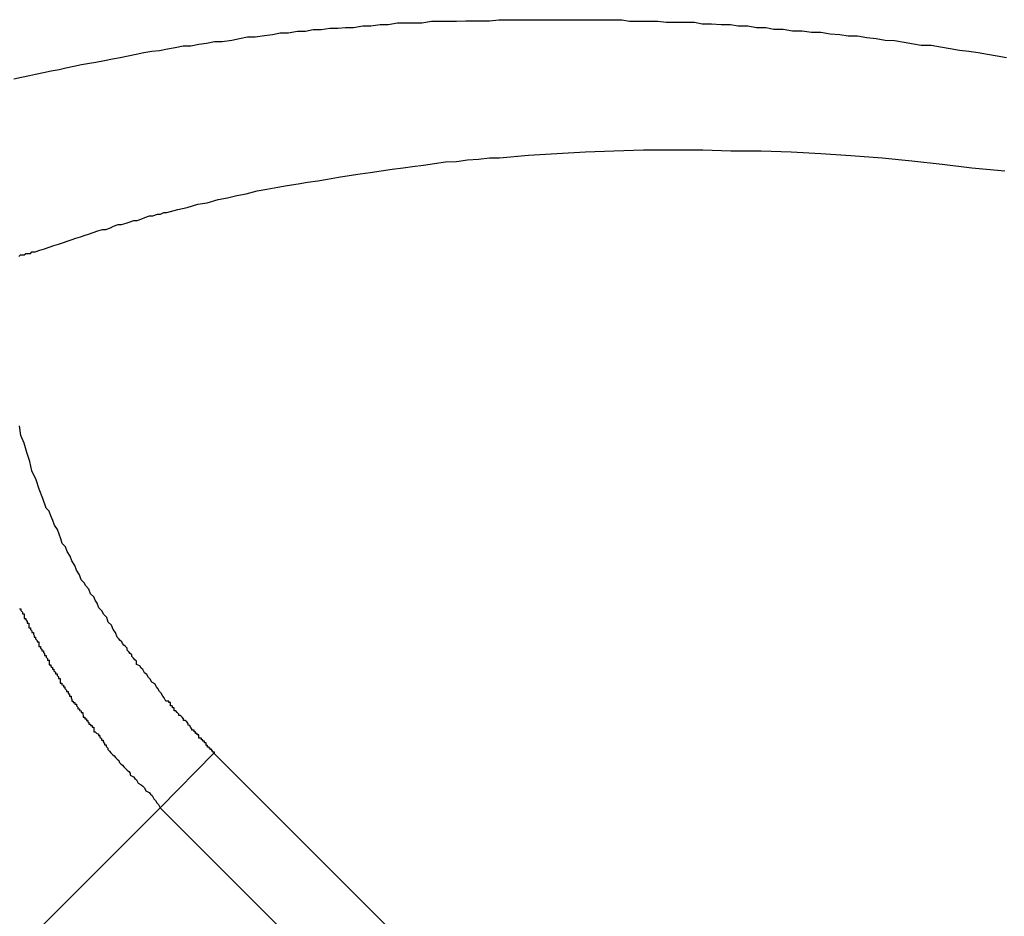
# Model space of a CAD drawing. Extents: x -42.8 to 42.8, y -44.1 to 44.1.
# Drawn here: x -20.9 to -20.7, y -15.3 to -15.1 of the extents above; entities that cross this region are included whole.
import ezdxf

# ---------------------------------------------------------------- set-up
doc = ezdxf.new("R2010")
doc.units = 0
doc.layers.get('0').update_dxf_attribs({"linetype": 'CONTINUOUS'})

msp = doc.modelspace()

# ---------------------------------------------------------------- linework, layer by layer
at = {"color": 0}
for points in [[(-20.8958, -15.1322), (-20.8943, -15.1319), (-20.8928, -15.1316), (-20.8916, -15.1313), (-20.8901, -15.131), (-20.8886, -15.1307), (-20.8871, -15.1304), (-20.8858, -15.1301), (-20.8843, -15.1298), (-20.8828, -15.1295), (-20.8813, -15.1292), (-20.8801, -15.129), (-20.8801, -15.129), (-20.8784, -15.1287), (-20.8769, -15.1284), (-20.8754, -15.1281), (-20.8739, -15.1278), (-20.8724, -15.1275), (-20.8709, -15.1272), (-20.8694, -15.1269), (-20.8679, -15.1268), (-20.8664, -15.1265), (-20.8649, -15.1262), (-20.8634, -15.1259), (-20.8619, -15.1259), (-20.8604, -15.1256), (-20.8589, -15.1254), (-20.8574, -15.1251), (-20.8559, -15.1251), (-20.8559, -15.1251), (-20.8541, -15.1248), (-20.8526, -15.1245), (-20.8511, -15.1242), (-20.8496, -15.1242), (-20.8478, -15.1239), (-20.8463, -15.1237), (-20.8448, -15.1234), (-20.8433, -15.1234), (-20.8415, -15.1231), (-20.84, -15.1231), (-20.8385, -15.1228), (-20.837, -15.1228), (-20.8353, -15.1225), (-20.8338, -15.1225), (-20.8323, -15.1224), (-20.8308, -15.1224), (-20.8308, -15.1224), (-20.829, -15.1221), (-20.8275, -15.1221), (-20.8257, -15.1218), (-20.8242, -15.1218), (-20.8224, -15.1215), (-20.8209, -15.1215), (-20.8192, -15.1215), (-20.8177, -15.1215), (-20.8159, -15.1212), (-20.8144, -15.1212), (-20.8126, -15.1212), (-20.8111, -15.1212), (-20.8093, -15.1211), (-20.8078, -15.1211), (-20.8063, -15.1211), (-20.8048, -15.1211), (-20.8048, -15.1211), (-20.803, -15.1209), (-20.8012, -15.1209), (-20.7994, -15.1209), (-20.7979, -15.1209), (-20.7961, -15.1209), (-20.7946, -15.1209), (-20.7928, -15.1209), (-20.7913, -15.1209), (-20.7895, -15.1209), (-20.7879, -15.1209), (-20.7861, -15.1209), (-20.7846, -15.1209), (-20.7828, -15.1209), (-20.7813, -15.1209), (-20.7795, -15.1209), (-20.778, -15.1212), (-20.778, -15.1212), (-20.7762, -15.1212), (-20.7744, -15.1212), (-20.7726, -15.1212), (-20.771, -15.1214), (-20.7692, -15.1214), (-20.7674, -15.1214), (-20.7656, -15.1214), (-20.7641, -15.1217), (-20.7623, -15.1217), (-20.7605, -15.1218), (-20.7587, -15.1218), (-20.7572, -15.1221), (-20.7554, -15.1221), (-20.7537, -15.1224), (-20.7519, -15.1224), (-20.7504, -15.1227), (-20.7504, -15.1227), (-20.7486, -15.1227), (-20.7468, -15.123), (-20.745, -15.123), (-20.7432, -15.1233), (-20.7414, -15.1233), (-20.7396, -15.1236), (-20.7378, -15.1237), (-20.7362, -15.124), (-20.7344, -15.124), (-20.7326, -15.1243), (-20.7308, -15.1245), (-20.7291, -15.1248), (-20.7273, -15.1249), (-20.7255, -15.1252), (-20.7237, -15.1255), (-20.7222, -15.1258), (-20.7222, -15.1258), (-20.7203, -15.1258), (-20.7185, -15.1261), (-20.7167, -15.1264), (-20.7149, -15.1267), (-20.7131, -15.1269), (-20.7113, -15.1272), (-20.7095, -15.1275), (-20.7077, -15.1278), (-20.7059, -15.1281)], [(-20.8948, -15.1662), (-20.8945, -15.1659), (-20.8942, -15.1659), (-20.8939, -15.1659), (-20.8938, -15.1659), (-20.8935, -15.1656), (-20.8932, -15.1656), (-20.8929, -15.1656), (-20.8926, -15.1656), (-20.8923, -15.1653), (-20.892, -15.1653), (-20.8917, -15.1653), (-20.8917, -15.1653), (-20.8917, -15.1653), (-20.8908, -15.165), (-20.8899, -15.1647), (-20.889, -15.1644), (-20.8881, -15.1641), (-20.8872, -15.1638), (-20.8863, -15.1635), (-20.8854, -15.1632), (-20.8848, -15.163), (-20.8839, -15.1627), (-20.883, -15.1624), (-20.8821, -15.1621), (-20.8815, -15.1619), (-20.8806, -15.1616), (-20.8797, -15.1613), (-20.8788, -15.161), (-20.8782, -15.161), (-20.8782, -15.161), (-20.8773, -15.1607), (-20.8767, -15.1604), (-20.8758, -15.1601), (-20.8752, -15.1601), (-20.8743, -15.1598), (-20.8737, -15.1596), (-20.8728, -15.1593), (-20.8722, -15.1593), (-20.8713, -15.159), (-20.8707, -15.1587), (-20.8698, -15.1584), (-20.8692, -15.1584), (-20.8683, -15.1581), (-20.8677, -15.1581), (-20.8671, -15.1578), (-20.8665, -15.1578), (-20.8665, -15.1578), (-20.8644, -15.1572), (-20.8626, -15.1568), (-20.8606, -15.1562), (-20.8588, -15.1559), (-20.8567, -15.1553), (-20.8549, -15.155), (-20.8531, -15.1545), (-20.8513, -15.1542), (-20.8492, -15.1536), (-20.8474, -15.1533), (-20.8453, -15.1529), (-20.8435, -15.1526), (-20.8414, -15.1523), (-20.8396, -15.152), (-20.8376, -15.1517), (-20.8358, -15.1514), (-20.8358, -15.1514), (-20.8337, -15.151), (-20.8316, -15.1507), (-20.8295, -15.1504), (-20.8276, -15.1501), (-20.8255, -15.1498), (-20.8234, -15.1495), (-20.8213, -15.1492), (-20.8195, -15.149), (-20.8174, -15.1487), (-20.8153, -15.1484), (-20.8132, -15.1481), (-20.8111, -15.148), (-20.809, -15.1477), (-20.8069, -15.1476), (-20.8048, -15.1473), (-20.8029, -15.1473), (-20.8029, -15.1473), (-20.7973, -15.1468), (-20.7919, -15.1465), (-20.7864, -15.1462), (-20.781, -15.146), (-20.7753, -15.1458), (-20.7697, -15.1458), (-20.764, -15.1458), (-20.7586, -15.146), (-20.7528, -15.146), (-20.7471, -15.1462), (-20.7414, -15.1465), (-20.7357, -15.1469), (-20.7297, -15.1473), (-20.724, -15.1479), (-20.7182, -15.1485), (-20.7125, -15.1492), (-20.7125, -15.1492), (-20.7062, -15.1498)], [(-20.8574, -15.2612), (-20.8574, -15.2612), (-20.8574, -15.261), (-20.8574, -15.261), (-20.8574, -15.261), (-20.8574, -15.261), (-20.8574, -15.261), (-20.8574, -15.261), (-20.8574, -15.261), (-20.8574, -15.261), (-20.8574, -15.261), (-20.8574, -15.261), (-20.8574, -15.261), (-20.8574, -15.261), (-20.8574, -15.261), (-20.8574, -15.261), (-20.8574, -15.261), (-20.8577, -15.261), (-20.8577, -15.261), (-20.8577, -15.2608), (-20.8577, -15.2608), (-20.8577, -15.2608), (-20.8577, -15.2608), (-20.8577, -15.2608), (-20.8577, -15.2608), (-20.8577, -15.2608), (-20.8577, -15.2608), (-20.8577, -15.2608), (-20.8577, -15.2608), (-20.8577, -15.2608), (-20.8577, -15.2608), (-20.8577, -15.2608), (-20.8577, -15.2608), (-20.8577, -15.2608), (-20.8579, -15.2608), (-20.8579, -15.2608), (-20.8579, -15.2605), (-20.8579, -15.2605), (-20.8579, -15.2605), (-20.8579, -15.2605), (-20.8579, -15.2605), (-20.8579, -15.2605), (-20.8579, -15.2605), (-20.8579, -15.2605), (-20.8579, -15.2605), (-20.8579, -15.2605), (-20.8579, -15.2605), (-20.8579, -15.2605), (-20.8579, -15.2605), (-20.8579, -15.2605), (-20.8579, -15.2605), (-20.8582, -15.2605), (-20.8582, -15.2605), (-20.8582, -15.2602), (-20.8582, -15.2602), (-20.8582, -15.2602), (-20.8582, -15.2602), (-20.8582, -15.2602), (-20.8582, -15.2602), (-20.8582, -15.2602), (-20.8584, -15.2602), (-20.8584, -15.26), (-20.8584, -15.26), (-20.8584, -15.26), (-20.8584, -15.26), (-20.8584, -15.26), (-20.8584, -15.26), (-20.8584, -15.26), (-20.8587, -15.26), (-20.8587, -15.26), (-20.8587, -15.2597), (-20.8587, -15.2597), (-20.8587, -15.2597), (-20.8587, -15.2597), (-20.8587, -15.2597), (-20.8587, -15.2597), (-20.8587, -15.2597), (-20.8587, -15.2597), (-20.8587, -15.2597), (-20.8587, -15.2597), (-20.8587, -15.2597), (-20.8587, -15.2597), (-20.8587, -15.2597), (-20.8587, -15.2597), (-20.8587, -15.2597), (-20.859, -15.2597), (-20.859, -15.2597), (-20.859, -15.2594), (-20.859, -15.2594), (-20.859, -15.2592), (-20.8593, -15.2592), (-20.8593, -15.2589), (-20.8593, -15.2589), (-20.8593, -15.2589), (-20.8596, -15.2589), (-20.8596, -15.2586), (-20.8596, -15.2586), (-20.8596, -15.2586), (-20.8599, -15.2586), (-20.8599, -15.2583), (-20.8601, -15.2583), (-20.8601, -15.2583), (-20.8604, -15.2583), (-20.8604, -15.2583), (-20.8604, -15.258), (-20.8604, -15.258), (-20.8604, -15.2577), (-20.8607, -15.2577), (-20.8607, -15.2574), (-20.8607, -15.2574), (-20.8607, -15.2574), (-20.861, -15.2574), (-20.861, -15.2571), (-20.861, -15.2571), (-20.861, -15.2571), (-20.8613, -15.2571), (-20.8613, -15.2568), (-20.8614, -15.2568), (-20.8614, -15.2568), (-20.8617, -15.2568), (-20.8617, -15.2568), (-20.8617, -15.2565), (-20.862, -15.2562), (-20.8621, -15.2559), (-20.8624, -15.2558), (-20.8624, -15.2555), (-20.8627, -15.2552), (-20.863, -15.2549), (-20.8633, -15.2549), (-20.8633, -15.2546), (-20.8636, -15.2543), (-20.8639, -15.254), (-20.8642, -15.254), (-20.8642, -15.2537), (-20.8645, -15.2534), (-20.8648, -15.2531), (-20.8651, -15.2531), (-20.8651, -15.2531), (-20.8651, -15.2528), (-20.8651, -15.2528), (-20.8651, -15.2525), (-20.8654, -15.2525), (-20.8654, -15.2522), (-20.8655, -15.2522), (-20.8655, -15.2521), (-20.8658, -15.2521), (-20.8658, -15.2518), (-20.8658, -15.2518), (-20.8658, -15.2515), (-20.8661, -15.2515), (-20.8661, -15.2512), (-20.8664, -15.2512), (-20.8664, -15.2512), (-20.8667, -15.2512), (-20.8667, -15.2512), (-20.867, -15.2506), (-20.8673, -15.2503), (-20.8676, -15.2497), (-20.8679, -15.2494), (-20.8682, -15.2488), (-20.8685, -15.2485), (-20.8688, -15.2479), (-20.8694, -15.2476), (-20.8697, -15.247), (-20.87, -15.2467), (-20.8703, -15.2461), (-20.8708, -15.2458), (-20.8711, -15.2452), (-20.8714, -15.2449), (-20.8717, -15.2445), (-20.8723, -15.2442), (-20.8723, -15.2442), (-20.8723, -15.2436), (-20.8726, -15.2433), (-20.8729, -15.243), (-20.8732, -15.2427), (-20.8732, -15.2424), (-20.8735, -15.2421), (-20.8738, -15.2418), (-20.8741, -15.2415), (-20.8741, -15.2411), (-20.8744, -15.2408), (-20.8747, -15.2405), (-20.875, -15.2402), (-20.8751, -15.2399), (-20.8754, -15.2396), (-20.8757, -15.2393), (-20.876, -15.239), (-20.876, -15.239), (-20.8763, -15.2381), (-20.8768, -15.2375), (-20.8771, -15.2367), (-20.8777, -15.2361), (-20.878, -15.2352), (-20.8786, -15.2346), (-20.8789, -15.234), (-20.8795, -15.2334), (-20.8798, -15.2325), (-20.8802, -15.2319), (-20.8805, -15.2313), (-20.8811, -15.2307), (-20.8814, -15.2298), (-20.882, -15.2292), (-20.8823, -15.2286), (-20.8829, -15.228), (-20.8829, -15.228), (-20.8832, -15.2271), (-20.8838, -15.2262), (-20.8841, -15.2253), (-20.8847, -15.2244), (-20.885, -15.2235), (-20.8856, -15.2226), (-20.8859, -15.2217), (-20.8865, -15.2211), (-20.8868, -15.2202), (-20.8871, -15.2193), (-20.8874, -15.2184), (-20.888, -15.2176), (-20.8883, -15.2167), (-20.8887, -15.2158), (-20.889, -15.2149), (-20.8896, -15.2143), (-20.8896, -15.2143), (-20.8902, -15.2125), (-20.8909, -15.2107), (-20.8915, -15.2089), (-20.8923, -15.2072), (-20.8927, -15.2054), (-20.8933, -15.2037), (-20.8938, -15.2019), (-20.8944, -15.2004), (-20.8947, -15.1986)], [(-20.8947, -15.2336), (-20.8944, -15.2336), (-20.8944, -15.2339), (-20.8941, -15.2342), (-20.8941, -15.2345), (-20.8938, -15.2345), (-20.8938, -15.2348), (-20.8938, -15.2351), (-20.8938, -15.2354), (-20.8935, -15.2354), (-20.8935, -15.2357), (-20.8932, -15.236), (-20.8932, -15.2363), (-20.8929, -15.2363), (-20.8929, -15.2366), (-20.8929, -15.2369), (-20.8929, -15.2372), (-20.8929, -15.2372), (-20.8926, -15.2372), (-20.8926, -15.2375), (-20.8923, -15.2378), (-20.8923, -15.2381), (-20.892, -15.2381), (-20.892, -15.2384), (-20.8919, -15.2387), (-20.8919, -15.239), (-20.8916, -15.239), (-20.8916, -15.2393), (-20.8913, -15.2396), (-20.8913, -15.2399), (-20.891, -15.2399), (-20.891, -15.2402), (-20.891, -15.2405), (-20.891, -15.2408), (-20.891, -15.2408), (-20.8907, -15.2408), (-20.8907, -15.2411), (-20.8904, -15.2413), (-20.8904, -15.2416), (-20.8901, -15.2416), (-20.8901, -15.2419), (-20.8899, -15.2422), (-20.8899, -15.2425), (-20.8896, -15.2425), (-20.8896, -15.2428), (-20.8893, -15.2431), (-20.8893, -15.2434), (-20.889, -15.2434), (-20.889, -15.2437), (-20.889, -15.244), (-20.889, -15.2443), (-20.889, -15.2443), (-20.8887, -15.2443), (-20.8887, -15.2446), (-20.8884, -15.2448), (-20.8884, -15.2451), (-20.8881, -15.2451), (-20.8881, -15.2454), (-20.8878, -15.2457), (-20.8878, -15.246), (-20.8875, -15.246), (-20.8875, -15.2463), (-20.8872, -15.2466), (-20.8872, -15.2469), (-20.8869, -15.2469), (-20.8869, -15.2472), (-20.8869, -15.2475), (-20.8869, -15.2478), (-20.8869, -15.2478), (-20.8866, -15.2478), (-20.8866, -15.2481), (-20.8863, -15.2482), (-20.8863, -15.2485), (-20.886, -15.2485), (-20.886, -15.2488), (-20.8857, -15.2491), (-20.8857, -15.2494), (-20.8854, -15.2494), (-20.8854, -15.2497), (-20.8851, -15.25), (-20.8851, -15.2503), (-20.8848, -15.2503), (-20.8848, -15.2506), (-20.8847, -15.2509), (-20.8847, -15.2512), (-20.8847, -15.2512), (-20.8844, -15.2512), (-20.8844, -15.2515), (-20.8841, -15.2515), (-20.8841, -15.2518), (-20.8838, -15.2518), (-20.8838, -15.2521), (-20.8835, -15.2524), (-20.8835, -15.2527), (-20.8832, -15.2527), (-20.8832, -15.253), (-20.8829, -15.2531), (-20.8829, -15.2534), (-20.8826, -15.2534), (-20.8826, -15.2537), (-20.8825, -15.254), (-20.8825, -15.2543), (-20.8825, -15.2543), (-20.8822, -15.2543), (-20.8822, -15.2546), (-20.8819, -15.2546), (-20.8819, -15.2549), (-20.8816, -15.2549), (-20.8816, -15.2552), (-20.8814, -15.2553), (-20.8814, -15.2556), (-20.8811, -15.2556), (-20.8811, -15.2559), (-20.8808, -15.2559), (-20.8808, -15.2562), (-20.8805, -15.2562), (-20.8805, -15.2565), (-20.8805, -15.2568), (-20.8805, -15.2571), (-20.8805, -15.2571), (-20.8802, -15.2571), (-20.8799, -15.2574), (-20.8796, -15.2575), (-20.8796, -15.2578), (-20.8793, -15.2578), (-20.8793, -15.2581), (-20.879, -15.2584), (-20.879, -15.2587), (-20.8787, -15.2587), (-20.8787, -15.259), (-20.8784, -15.2593), (-20.8784, -15.2596), (-20.8781, -15.2596), (-20.8781, -15.2599), (-20.8778, -15.2602), (-20.8778, -15.2605), (-20.8778, -15.2605), (-20.8775, -15.2608), (-20.8772, -15.2611), (-20.8769, -15.2614), (-20.8766, -15.2617), (-20.8763, -15.262), (-20.876, -15.2623), (-20.8757, -15.2626), (-20.8756, -15.2629), (-20.8753, -15.2632), (-20.875, -15.2635), (-20.8747, -15.2638), (-20.8744, -15.2641), (-20.8741, -15.2644), (-20.8738, -15.2647), (-20.8735, -15.265), (-20.8735, -15.2654), (-20.8735, -15.2654), (-20.8729, -15.2657), (-20.8726, -15.266), (-20.8723, -15.2663), (-20.872, -15.2669), (-20.8714, -15.2672), (-20.8711, -15.2675), (-20.8708, -15.2678), (-20.8705, -15.2684), (-20.8699, -15.2687), (-20.8696, -15.269), (-20.8693, -15.2693), (-20.869, -15.2699), (-20.8687, -15.2702), (-20.8684, -15.2707), (-20.8681, -15.271), (-20.8678, -15.2716)], [(-20.8575, -15.2612), (-20.8678, -15.2716)], [(-20.8575, -15.2612), (-20.8678, -15.2716)], [(-20.8575, -15.2612), (-20.8678, -15.2716)], [(-20.8575, -15.2612), (-20.8678, -15.2716)], [(-20.8575, -15.2612), (-20.8678, -15.2716)], [(-20.8575, -15.2612), (-20.8678, -15.2716)], [(-20.8575, -15.2612), (-20.8678, -15.2716)], [(-20.8575, -15.2612), (-20.8678, -15.2716)], [(-20.8575, -15.2612), (-20.8678, -15.2716)], [(-20.8575, -15.2612), (-20.8678, -15.2716)], [(-20.8575, -15.2612), (-20.8678, -15.2716)], [(-20.8575, -15.2612), (-20.8678, -15.2716)], [(-20.8575, -15.2612), (-20.8678, -15.2716)], [(-20.8575, -15.2612), (-20.8678, -15.2716)], [(-20.8575, -15.2612), (-20.8678, -15.2716)], [(-20.8575, -15.2612), (-20.8678, -15.2716)], [(-20.8575, -15.2612), (-20.8678, -15.2716)], [(-20.8575, -15.2612), (-20.8678, -15.2716)], [(-20.8575, -15.2612), (-20.8678, -15.2716)], [(-20.8575, -15.2612), (-20.8678, -15.2716)], [(-20.8575, -15.2612), (-20.8678, -15.2716)], [(-20.8575, -15.2612), (-20.8575, -15.2612)], [(-20.0796, -16.0391), (-20.8575, -15.2612)], [(-20.0796, -16.0391), (-20.8575, -15.2612)], [(-20.0796, -16.0391), (-20.8575, -15.2612)], [(-20.0796, -16.0391), (-20.8575, -15.2612)], [(-20.0796, -16.0391), (-20.8575, -15.2612)], [(-20.0796, -16.0391), (-20.8575, -15.2612)], [(-20.0796, -16.0391), (-20.8575, -15.2612)], [(-20.0796, -16.0391), (-20.8575, -15.2612)], [(-20.0796, -16.0391), (-20.8575, -15.2612)], [(-20.0796, -16.0391), (-20.8575, -15.2612)], [(-20.0796, -16.0391), (-20.8575, -15.2612)], [(-20.0796, -16.0391), (-20.8575, -15.2612)], [(-20.0796, -16.0391), (-20.8575, -15.2612)], [(-20.0796, -16.0391), (-20.8575, -15.2612)], [(-20.0796, -16.0391), (-20.8575, -15.2612)], [(-20.0796, -16.0391), (-20.8575, -15.2612)], [(-20.0796, -16.0391), (-20.8575, -15.2612)], [(-20.0796, -16.0391), (-20.8575, -15.2612)], [(-20.0796, -16.0391), (-20.8575, -15.2612)], [(-20.0796, -16.0391), (-20.8575, -15.2612)], [(-20.0796, -16.0391), (-20.8575, -15.2612)], [(-20.8575, -15.2612), (-20.8575, -15.2612)], [(-20.8928, -15.2966), (-20.8678, -15.2716)], [(-20.8928, -15.2966), (-20.8678, -15.2716)], [(-20.8928, -15.2966), (-20.8678, -15.2716)], [(-20.8928, -15.2966), (-20.8678, -15.2716)], [(-20.8928, -15.2966), (-20.8678, -15.2716)], [(-20.8928, -15.2966), (-20.8678, -15.2716)], [(-20.8928, -15.2966), (-20.8678, -15.2716)], [(-20.8928, -15.2966), (-20.8678, -15.2716)], [(-20.8928, -15.2966), (-20.8678, -15.2716)], [(-20.8928, -15.2966), (-20.8678, -15.2716)], [(-20.8928, -15.2966), (-20.8678, -15.2716)], [(-20.8928, -15.2966), (-20.8678, -15.2716)], [(-20.8928, -15.2966), (-20.8678, -15.2716)], [(-20.8928, -15.2966), (-20.8678, -15.2716)], [(-20.8928, -15.2966), (-20.8678, -15.2716)], [(-20.8928, -15.2966), (-20.8678, -15.2716)], [(-20.8928, -15.2966), (-20.8678, -15.2716)], [(-20.8928, -15.2966), (-20.8678, -15.2716)], [(-20.8928, -15.2966), (-20.8678, -15.2716)], [(-20.8928, -15.2966), (-20.8678, -15.2716)], [(-20.8928, -15.2966), (-20.8678, -15.2716)], [(-20.8678, -15.2716), (-20.8678, -15.2716)], [(-20.8678, -15.2716), (-20.8678, -15.2716)], [(-20.8678, -15.2716), (-20.09, -16.0494)], [(-20.8678, -15.2716), (-20.09, -16.0494)], [(-20.8678, -15.2716), (-20.09, -16.0494)], [(-20.8678, -15.2716), (-20.09, -16.0494)], [(-20.8678, -15.2716), (-20.09, -16.0494)], [(-20.8678, -15.2716), (-20.09, -16.0494)], [(-20.8678, -15.2716), (-20.09, -16.0494)], [(-20.8678, -15.2716), (-20.09, -16.0494)], [(-20.8678, -15.2716), (-20.09, -16.0494)], [(-20.8678, -15.2716), (-20.09, -16.0494)], [(-20.8678, -15.2716), (-20.09, -16.0494)], [(-20.8678, -15.2716), (-20.09, -16.0494)], [(-20.8678, -15.2716), (-20.09, -16.0494)], [(-20.8678, -15.2716), (-20.09, -16.0494)], [(-20.8678, -15.2716), (-20.09, -16.0494)], [(-20.8678, -15.2716), (-20.09, -16.0494)], [(-20.8678, -15.2716), (-20.09, -16.0494)], [(-20.8678, -15.2716), (-20.09, -16.0494)], [(-20.8678, -15.2716), (-20.09, -16.0494)], [(-20.8678, -15.2716), (-20.09, -16.0494)], [(-20.8678, -15.2716), (-20.09, -16.0494)], [(-20.8678, -15.2716), (-20.8678, -15.2716)]]:
    msp.add_lwpolyline(points, dxfattribs=at)

doc.saveas('drawing.dxf')
